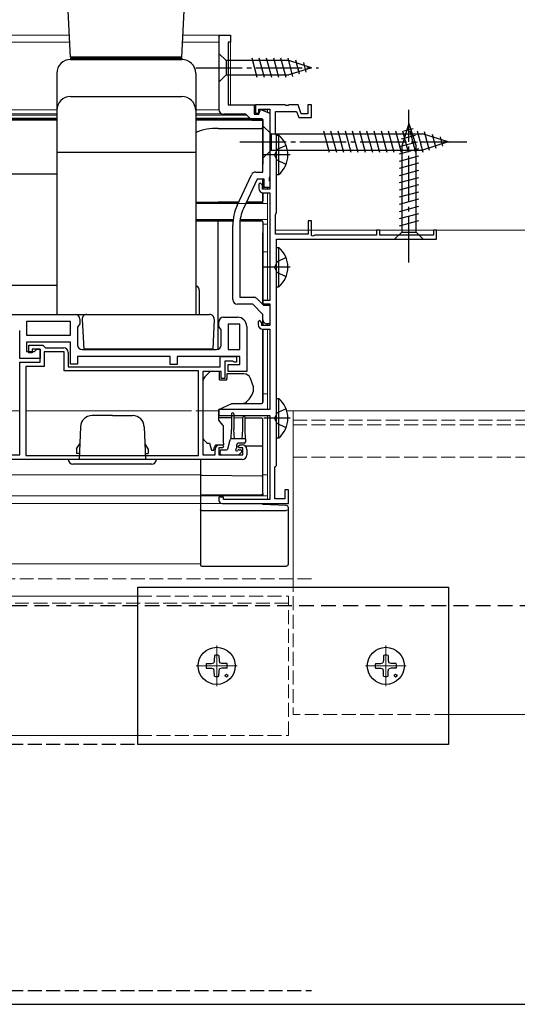
# Model space of a CAD drawing. Extents: x 175 to 1925, y 210 to 2815.
# Drawn here: x 1356 to 1463, y 992 to 1205 of the extents above; entities that cross this region are included whole.
import ezdxf

# ---------------------------------------------------------------- set-up
doc = ezdxf.new("R2010")
doc.units = 0
for name, pattern in [('HIDDEN', [9.525, 6.35, -3.175]), ('YCENTER_1', [13, 10, -1, 1, -1]), ('YHIDDEN_1', [4, 3, -1])]:
    doc.linetypes.add(name, pattern=pattern)
for name, color, linetype, lineweight in [('YKK_11', 7, 'CONTINUOUS', 30), ('YKK_12', 2, 'CONTINUOUS', 13), ('YKK_13', 4, 'CONTINUOUS', 30), ('YSS_K', 3, 'CONTINUOUS', 13)]:
    doc.layers.add(name, color=color, linetype=linetype, lineweight=lineweight)

msp = doc.modelspace()

# ---------------------------------------------------------------- linework, layer by layer
at = {"layer": 'YKK_11', "linetype": 'ByBlock'}
for p, q in [((1398.75, 1201.2), (1399.05, 1201.5)), ((1398.75, 1201.2), (1398.75, 1185.5)), ((1399.05, 1201.5), (1401.25, 1201.5)), ((1401.25, 1200), (1400.75, 1200)), ((1400.75, 1200), (1400.75, 1186.5)), ((1401.25, 1201.5), (1401.25, 1200))]:
    msp.add_line(p, q, dxfattribs=at)
at = {"layer": 'YKK_11', "linetype": 'ByBlock', "lineweight": -2, "ltscale": 0.5}
for p, q in [((1400.75, 1186.5), (1406.35, 1186.5)), ((1406.35, 1186.5), (1406.35, 1184.5)), ((1412.99, 1186.5), (1406.65, 1186.5)), ((1406.65, 1186.5), (1406.65, 1184.7)), ((1407.35, 1184.7), (1407.35, 1185.6)), ((1407.35, 1185.6), (1409.75, 1185.6)), ((1407.35, 1184.5), (1407.71, 1185.48)), ((1407.71, 1185.48), (1409.75, 1184.74)), ((1409.75, 1185.6), (1409.75, 1168.3)), ((1410.95, 1180.34), (1410.95, 1185.1)), ((1410.95, 1185.1), (1415.51, 1185.1)), ((1413.18, 1186.38), (1412.99, 1186.5)), ((1413.72, 1186.38), (1413.18, 1186.38)), ((1413.91, 1186.5), (1413.72, 1186.38)), ((1415.85, 1186.5), (1413.91, 1186.5)), ((1415.51, 1185.1), (1415.98, 1183.8)), ((1416.54, 1184.6), (1415.85, 1186.5)), ((1418.75, 1186.5), (1417.95, 1186.5)), ((1417.95, 1186.5), (1417.95, 1184.6)), ((1418.75, 1183.8), (1418.75, 1186.5)), ((1404.55, 1184.5), (1399.79, 1184.5)), ((1405.95, 1183.1), (1404.55, 1184.5)), ((1408.25, 1183.1), (1405.95, 1183.1)), ((1406.35, 1184.5), (1407.35, 1184.5)), ((1406.65, 1184.7), (1407.35, 1184.7)), ((1408.25, 1172), (1408.25, 1183.1)), ((1409.75, 1184.74), (1409.75, 1170.95)), ((1415.98, 1183.8), (1418.75, 1183.8)), ((1417.95, 1184.6), (1416.54, 1184.6)), ((1411.05, 1180.17), (1410.95, 1180.34)), ((1411.15, 1180), (1411.05, 1180.17)), ((1411.15, 1163.2), (1411.15, 1180)), ((1402.69, 1164.78), (1405.78, 1171.42)), ((1407.01, 1170.5), (1404.05, 1164.15)), ((1406.69, 1172), (1408.25, 1172)), ((1408.55, 1170.5), (1407.01, 1170.5)), ((1408.55, 1168.7), (1408.55, 1170.5)), ((1409.75, 1170.95), (1409.63, 1170.77)), ((1409.63, 1170.77), (1409.63, 1170.22)), ((1409.63, 1170.22), (1409.75, 1170.04)), ((1407.65, 1169.7), (1407.35, 1169.4)), ((1407.35, 1169.4), (1407.35, 1168.5)), ((1408.15, 1169.2), (1407.65, 1169.7)), ((1408.15, 1168.3), (1408.15, 1169.2)), ((1409.75, 1168.3), (1408.15, 1168.3)), ((1409.75, 1168.7), (1408.55, 1168.7)), ((1409.75, 1170.04), (1409.75, 1168.7)), ((1408.35, 1167.5), (1409.75, 1167.5)), ((1409.75, 1167.5), (1409.75, 1144.3)), ((1410.95, 1162.85), (1411.05, 1163.02)), ((1410.95, 1158.6), (1410.95, 1162.85)), ((1411.05, 1163.02), (1411.15, 1163.2)), ((1401.75, 1144.5), (1401.75, 1160.56)), ((1403.25, 1160.56), (1403.25, 1145)), ((1418.75, 1161.5), (1418.05, 1161.5)), ((1418.05, 1161.5), (1418.05, 1158.6)), ((1418.75, 1158.32), (1418.75, 1161.5)), ((1418.05, 1158.6), (1410.95, 1158.6)), ((1411.15, 1108.7), (1411.15, 1157.5)), ((1411.15, 1157.5), (1445.75, 1157.5)), ((1419.05, 1158.15), (1418.75, 1158.32)), ((1419.48, 1158.4), (1419.05, 1158.15)), ((1432.75, 1158.4), (1419.48, 1158.4)), ((1433.45, 1159.5), (1432.75, 1159.5)), ((1432.75, 1159.5), (1432.75, 1158.4)), ((1433.45, 1158.4), (1433.45, 1159.5)), ((1445.05, 1158.4), (1433.45, 1158.4)), ((1445.75, 1159.5), (1445.05, 1159.5)), ((1445.05, 1159.5), (1445.05, 1158.4)), ((1445.75, 1157.5), (1445.75, 1159.5)), ((1403.25, 1145), (1406.26, 1145)), ((1406.96, 1144.7), (1408.37, 1143.3)), ((1406.05, 1143.5), (1402.75, 1143.5)), ((1408.25, 1141.3), (1406.05, 1143.5)), ((1409.75, 1144.3), (1408.25, 1144.3)), ((1408.25, 1144.3), (1408.25, 1143.6)), ((1408.25, 1143.6), (1409.75, 1143.6)), ((1408.37, 1143.3), (1409.75, 1143.3)), ((1409.75, 1143.6), (1409.75, 1138.9)), ((1409.75, 1143.3), (1409.75, 1139.3)), ((1339.75, 1141.3), (1367.75, 1141.3)), ((1399.75, 1140.7), (1402.75, 1140.7)), ((1408.25, 1140.1), (1408.25, 1141.3)), ((1366.75, 1139.8), (1357.25, 1139.8)), ((1357.25, 1139.8), (1357.25, 1136.8)), ((1366.75, 1136.8), (1366.75, 1139.8)), ((1368.75, 1139.3), (1368.25, 1138.58)), ((1368.25, 1138.58), (1368.25, 1134.7)), ((1368.75, 1140.3), (1368.75, 1139.3)), ((1398.75, 1138.7), (1398.75, 1139.7)), ((1399.25, 1137.98), (1398.75, 1138.7)), ((1400.75, 1139.2), (1400.75, 1133.7)), ((1403.25, 1139.2), (1400.75, 1139.2)), ((1403.25, 1133.7), (1403.25, 1139.2)), ((1404.75, 1138.7), (1404.75, 1129)), ((1407.55, 1140), (1407.25, 1139.7)), ((1407.25, 1139.7), (1407.25, 1139.1)), ((1408.05, 1139.5), (1407.55, 1140)), ((1408.05, 1138.9), (1408.05, 1139.5)), ((1409.75, 1138.9), (1408.05, 1138.9)), ((1409.75, 1139.3), (1409.05, 1139.3)), ((1355.75, 1131.8), (1355.75, 1137.8)), ((1357.25, 1136.8), (1366.75, 1136.8)), ((1399.25, 1134.7), (1399.25, 1137.98)), ((1408.25, 1138.1), (1409.75, 1138.1)), ((1409.75, 1138.1), (1409.75, 1120.8)), ((1366.75, 1135.3), (1357.25, 1135.3)), ((1357.25, 1135.3), (1357.25, 1133.3)), ((1357.75, 1133), (1357.75, 1134.7)), ((1357.75, 1134.7), (1360.75, 1134.7)), ((1360.75, 1134.7), (1361.05, 1134.4)), ((1361.05, 1134.4), (1361.35, 1134.1)), ((1361.35, 1134.1), (1365.25, 1134.1)), ((1366.75, 1130.6), (1366.75, 1135.3)), ((1357.25, 1133.3), (1358.95, 1133.3)), ((1358.45, 1133), (1357.75, 1133)), ((1360.15, 1133.8), (1358.45, 1133.8)), ((1358.45, 1133.8), (1358.45, 1133)), ((1358.95, 1133.3), (1359.45, 1133.8)), ((1359.45, 1133.8), (1360.15, 1133.8)), ((1360.15, 1131), (1360.15, 1133.8)), ((1360.15, 1133.8), (1360.15, 1131.8)), ((1365.35, 1133.2), (1361.05, 1133.2)), ((1361.05, 1133.2), (1361.05, 1130.1)), ((1365.35, 1129.1), (1365.35, 1133.2)), ((1366.25, 1133.1), (1366.25, 1130)), ((1388.25, 1132.2), (1368.25, 1132.2)), ((1368.25, 1132.2), (1368.25, 1130.6)), ((1369.25, 1133.7), (1398.25, 1133.7)), ((1388.25, 1130.5), (1388.25, 1132.2)), ((1403.25, 1132.2), (1389.75, 1132.2)), ((1389.75, 1132.2), (1389.75, 1130.5)), ((1399.05, 1130), (1399.05, 1132.2)), ((1399.05, 1132.2), (1402.55, 1132.2)), ((1400.75, 1133.7), (1403.25, 1133.7)), ((1402.55, 1132.2), (1402.55, 1131)), ((1403.25, 1130.5), (1403.25, 1132.2)), ((1360.15, 1131.8), (1355.75, 1131.8)), ((1355.75, 1111), (1355.75, 1131)), ((1355.75, 1131), (1360.15, 1131)), ((1361.05, 1130.1), (1357.05, 1130.1)), ((1357.05, 1130.1), (1357.05, 1110.9)), ((1366.25, 1130), (1399.05, 1130)), ((1368.25, 1130.6), (1366.75, 1130.6)), ((1389.75, 1130.5), (1388.25, 1130.5)), ((1401.7, 1131.2), (1400.05, 1131.2)), ((1400.05, 1131.2), (1400.05, 1127.5)), ((1400.75, 1129), (1400.75, 1130.5)), ((1400.75, 1130.5), (1403.25, 1130.5)), ((1401.93, 1131.1), (1401.7, 1131.2)), ((1402.15, 1131), (1401.93, 1131.1)), ((1402.55, 1131), (1402.15, 1131)), ((1394.35, 1129.1), (1365.35, 1129.1)), ((1394.35, 1110.9), (1394.35, 1129.1)), ((1399.25, 1129), (1395.25, 1129)), ((1395.25, 1129), (1395.25, 1111)), ((1399.25, 1127.5), (1399.25, 1129)), ((1404.75, 1129), (1400.75, 1129)), ((1400.05, 1127.5), (1399.25, 1127.5)), ((1409.75, 1120.8), (1398.75, 1120.8)), ((1398.75, 1120.8), (1398.75, 1119.5)), ((1398.75, 1119.5), (1409.75, 1119.5)), ((1409.75, 1119.5), (1409.75, 1101.4)), ((1398.95, 1113.2), (1399.45, 1113.2)), ((1399.45, 1113.2), (1399.85, 1112.8)), ((1402.85, 1112.8), (1403.25, 1113.2)), ((1403.25, 1113.2), (1403.75, 1113.2)), ((1343.05, 1111), (1355.75, 1111)), ((1357.05, 1110.9), (1394.35, 1110.9)), ((1395.25, 1111), (1397.95, 1111)), ((1397.95, 1111), (1397.95, 1112.2)), ((1399.55, 1112.5), (1398.75, 1112.5)), ((1398.75, 1112.5), (1398.75, 1111)), ((1398.75, 1111), (1403.95, 1111)), ((1399.85, 1112.8), (1399.55, 1112.5)), ((1403.15, 1112.5), (1402.85, 1112.8)), ((1403.95, 1112.5), (1403.15, 1112.5)), ((1403.95, 1111), (1403.95, 1112.5)), ((1404.75, 1112.2), (1404.75, 1111)), ((1403.75, 1110), (1339.75, 1110)), ((1411, 1108.5), (1411.15, 1108.7)), ((1410.85, 1108.31), (1411, 1108.5)), ((1410.85, 1101.5), (1410.85, 1108.31)), ((1413.75, 1103.5), (1412.95, 1103.5)), ((1412.95, 1103.5), (1412.95, 1101.5)), ((1413.75, 1100.5), (1413.75, 1103.5)), ((1399.75, 1101.9), (1398.75, 1101.9)), ((1398.75, 1101.9), (1398.75, 1101.2)), ((1399.45, 1100.5), (1413.75, 1100.5)), ((1399.75, 1101.4), (1399.75, 1101.9)), ((1409.75, 1101.4), (1399.75, 1101.4)), ((1412.95, 1101.5), (1410.85, 1101.5))]:
    msp.add_line(p, q, dxfattribs=at)
at = {"layer": 'YKK_11', "linetype": 'ByBlock', "lineweight": 30, "ltscale": 0.5}
msp.add_line((1409.75, 1139.9), (1409.75, 1139.8), dxfattribs=at)
at = {"layer": 'YKK_11', "linetype": 'ByBlock'}
msp.add_arc((1399.75, 1185.5), 1, 180, 270, dxfattribs=at)
at = {"layer": 'YKK_11', "linetype": 'ByBlock', "lineweight": -2, "ltscale": 0.5}
for centre, radius, start, end in [((1406.69, 1171), 1, 90, 155), ((1408.35, 1168.5), 1, 180, 270), ((1411.75, 1160.56), 10, 155, 180), ((1411.75, 1160.56), 8.5, 155, 180), ((1406.26, 1144), 1, 45, 90), ((1402.75, 1144.5), 1, 180, 270), ((1367.75, 1140.3), 1, 0, 90), ((1399.75, 1139.7), 1, 90, 180), ((1402.75, 1138.7), 2, 0, 90), ((1408.25, 1139.1), 1, 180, 270), ((1409.05, 1140.1), 0.8, 180, 270), ((1365.25, 1133.1), 1, 0, 90), ((1369.25, 1134.7), 1, 180, 270), ((1398.25, 1134.7), 1, 270, 360), ((1398.95, 1112.2), 1, 90, 180), ((1403.75, 1112.2), 1, 0, 90), ((1403.75, 1111), 1, 270, 360), ((1399.45, 1101.2), 0.7, 180, 270)]:
    msp.add_arc(centre, radius, start, end, dxfattribs=at)
at = {"layer": 'YKK_12'}
for p, q in [((1366.5, 1201.5), (1222.77, 1201.5)), ((1366.58, 1200), (1222.77, 1200)), ((1398.75, 1200), (1390.92, 1200)), ((1401.25, 1201.5), (1391, 1201.5)), ((1398.75, 1200), (1398.75, 1201.5)), ((1401.25, 1186.5), (1401.25, 1201.5)), ((1363.75, 1185.4), (1222.77, 1185.4)), ((1398.76, 1185.4), (1393.75, 1185.4)), ((1409.25, 1186.5), (1401.25, 1186.5)), ((1409.25, 1185.4), (1407.37, 1185.4)), ((1409.25, 1184.92), (1409.25, 1185.6)), ((1363.75, 1184.6), (1222.77, 1184.6)), ((1363.75, 1184.3), (1343.21, 1184.3)), ((1363.75, 1183.6), (1343.24, 1183.6)), ((1399.31, 1184.6), (1393.75, 1184.6)), ((1404.75, 1184.3), (1393.75, 1184.3)), ((1405.45, 1183.6), (1393.75, 1183.6)), ((1409.25, 1168.3), (1409.25, 1168.7)), ((1409.25, 1144.3), (1409.25, 1167.5)), ((1409.25, 1165.2), (1393.75, 1165.2)), ((1401.83, 1161.8), (1393.75, 1161.8)), ((1409.25, 1161.8), (1403.34, 1161.8)), ((1409.25, 1160.8), (1408.25, 1160.8)), ((1409.25, 1154.8), (1408.25, 1154.8)), ((1409.25, 1143.3), (1409.25, 1143.6)), ((1409.25, 1138.9), (1409.25, 1139.3)), ((1409.25, 1120.8), (1409.25, 1138.1)), ((1409.25, 1124.2), (1408.25, 1124.2)), ((1409.25, 1120.8), (1398.75, 1120.8)), ((1409.25, 1101.4), (1409.25, 1119.5)), ((1414.75, 1120.5), (1414.75, 1082.5)), ((1414.75, 1120.5), (1414.75, 1084.5)), ((1414.77, 1120.5), (1724, 1120.5)), ((1394.75, 1106.7), (1222.77, 1106.7)), ((1409.25, 1106.7), (1408.25, 1106.7)), ((1409.25, 1102.2), (1222.77, 1102.2)), ((1399.45, 1100.5), (1222.77, 1100.5)), ((1394.75, 1087.5), (1222.77, 1087.5)), ((1381.27, 1080.5), (741.25, 1080.5)), ((1381.27, 1080.5), (774.23, 1080.5)), ((1448.27, 1055), (1724, 1055)), ((1381.27, 1050.5), (1074.59, 1050.5)), ((1381.27, 1050.5), (1074.88, 1050.5))]:
    msp.add_line(p, q, dxfattribs=at)
at = {"layer": 'YKK_12', "linetype": 'YHIDDEN_1'}
for p, q in [((1418.75, 1120.5), (1413.38, 1120.5)), ((1414.75, 1117.5), (1724, 1117.5)), ((1414.77, 1118.5), (1724, 1118.5)), ((1414.75, 1110.5), (1724, 1110.5)), ((1418.75, 1084.3), (655, 1084.3)), ((1414.75, 1084.5), (1414.75, 1055)), ((1413.75, 1079), (741.25, 1079)), ((1381.27, 1080.5), (1413.75, 1080.5)), ((1413.75, 1050.5), (1413.75, 1080.5)), ((1448.27, 1055), (1414.77, 1055)), ((1381.27, 1050.5), (1413.75, 1050.5))]:
    msp.add_line(p, q, dxfattribs=at)
at = {"layer": 'YKK_12', "linetype": 'YCENTER_1'}
for p, q in [((1398.27, 1061.1), (1398.27, 1069.9)), ((1434.78, 1061.1), (1434.78, 1069.9)), ((1393.87, 1065.5), (1402.67, 1065.5)), ((1430.38, 1065.5), (1439.18, 1065.5))]:
    msp.add_line(p, q, dxfattribs=at)
at = {"layer": 'YKK_12', "linetype": 'YHIDDEN_1', "lineweight": 30}
for p, q in [((1337.5, 1048.6), (1418.75, 1048.6)), ((1337.5, 995.5), (1418.75, 995.5))]:
    msp.add_line(p, q, dxfattribs=at)
at = {"layer": 'YKK_13', "ltscale": 0.5}
for p, q in [((1390.75, 1196.8), (1393.02, 1240.05)), ((1366.75, 1196.8), (1365.4, 1222.61)), ((1390.75, 1196.8), (1366.75, 1196.8)), ((1366.75, 1196.6), (1366.75, 1196.3)), ((1366.75, 1196.6), (1390.75, 1196.6)), ((1366.75, 1196.3), (1390.75, 1196.3)), ((1367.75, 1196.8), (1367.75, 1196.6)), ((1389.75, 1196.8), (1389.75, 1196.6)), ((1390.75, 1196.6), (1390.75, 1196.3)), ((1363.75, 1193.3), (1363.75, 1176.3)), ((1393.75, 1193.3), (1393.75, 1176.3)), ((1366.75, 1188.3), (1390.75, 1188.3)), ((1363.75, 1176.3), (1393.75, 1176.3)), ((1363.75, 1176.3), (1363.75, 1141.3)), ((1363.75, 1176.3), (1393.75, 1176.3)), ((1393.75, 1176.3), (1393.75, 1141.3)), ((1363.75, 1141.3), (1393.75, 1141.3)), ((1370.25, 1141.3), (1396.75, 1141.3)), ((1397.41, 1133.8), (1369.59, 1133.8))]:
    msp.add_line(p, q, dxfattribs=at)
at = {"layer": 'YKK_13'}
for p, q in [((1398.75, 1197.6), (1398.75, 1191.4)), ((1398.75, 1197.6), (1400.3, 1196.05)), ((1413.83, 1196.05), (1400.3, 1196.05)), ((1400.3, 1196.05), (1400.3, 1192.95)), ((1407.04, 1192.4), (1405.92, 1196.6)), ((1408.6, 1192.4), (1407.47, 1196.6)), ((1410.15, 1192.4), (1409.02, 1196.6)), ((1411.7, 1192.4), (1410.58, 1196.6)), ((1413.26, 1192.4), (1412.13, 1196.6)), ((1414.74, 1192.65), (1413.68, 1196.6)), ((1418.75, 1194.5), (1413.83, 1196.05)), ((1416.17, 1193.11), (1415.36, 1196.14)), ((1418.75, 1194.5), (1413.83, 1192.95)), ((1417.6, 1193.56), (1417.05, 1195.61)), ((1398.75, 1191.4), (1400.3, 1192.95)), ((1400.3, 1192.95), (1413.83, 1192.95)), ((1363.75, 1183.5), (1344.75, 1183.5)), ((1344.75, 1183.5), (1363.75, 1183.5)), ((1344.75, 1183.28), (1363.75, 1183.28)), ((1407.95, 1183.5), (1393.75, 1183.5)), ((1393.75, 1183.5), (1407.95, 1183.5)), ((1393.75, 1183.28), (1407.95, 1183.28)), ((1407.95, 1183.5), (1408.03, 1183.49)), ((1408.03, 1183.49), (1408.1, 1183.47)), ((1408.1, 1183.47), (1408.16, 1183.44)), ((1408.16, 1183.44), (1408.21, 1183.4)), ((1408.21, 1183.4), (1408.25, 1183.35)), ((1408.25, 1183.35), (1408.27, 1183.3)), ((1408.27, 1183.24), (1408.25, 1183.19)), ((1408.25, 1173.72), (1408.25, 1183.19)), ((1408.25, 1183.19), (1408.25, 1182.98)), ((1408.25, 1182.98), (1408.25, 1182.75)), ((1408.27, 1183.3), (1408.27, 1183.24)), ((1398.56, 1181.43), (1407.95, 1181.43)), ((1408.01, 1181.42), (1407.95, 1181.43)), ((1408.06, 1181.41), (1408.01, 1181.42)), ((1408.12, 1181.4), (1408.06, 1181.41)), ((1408.16, 1181.37), (1408.12, 1181.4)), ((1408.2, 1181.35), (1408.16, 1181.37)), ((1408.23, 1181.31), (1408.2, 1181.35)), ((1408.24, 1181.28), (1408.23, 1181.31)), ((1408.25, 1181.24), (1408.24, 1181.28)), ((1408.25, 1182.75), (1408.25, 1181.24)), ((1408.25, 1182), (1408.25, 1175)), ((1408.25, 1182), (1410, 1180.25)), ((1408.25, 1181.24), (1408.25, 1180.82)), ((1408.25, 1180.82), (1408.25, 1173.72)), ((1439.75, 1182.5), (1438.2, 1177.58)), ((1440.69, 1181.35), (1438.64, 1180.8)), ((1439.75, 1182.5), (1441.3, 1177.58)), ((1410, 1180.25), (1410, 1176.75)), ((1410, 1180.25), (1442.7, 1180.25)), ((1411.15, 1171.45), (1411.15, 1179.95)), ((1411.15, 1179.95), (1411.66, 1179.95)), ((1411.66, 1171.45), (1411.66, 1179.95)), ((1422.62, 1176.2), (1421.39, 1180.8)), ((1424.17, 1176.2), (1422.94, 1180.8)), ((1425.73, 1176.2), (1424.5, 1180.8)), ((1427.28, 1176.2), (1426.05, 1180.8)), ((1428.83, 1176.2), (1427.6, 1180.8)), ((1430.39, 1176.2), (1429.15, 1180.8)), ((1431.94, 1176.2), (1430.71, 1180.8)), ((1433.49, 1176.2), (1432.26, 1180.8)), ((1435.05, 1176.2), (1433.81, 1180.8)), ((1436.6, 1176.2), (1435.37, 1180.8)), ((1438.15, 1176.2), (1436.92, 1180.8)), ((1441.14, 1179.92), (1438.11, 1179.1)), ((1439.7, 1176.2), (1438.47, 1180.8)), ((1441.26, 1176.2), (1440.02, 1180.8)), ((1442.81, 1176.2), (1441.58, 1180.8)), ((1448.25, 1178.5), (1442.7, 1180.25)), ((1444.24, 1176.65), (1443.16, 1180.68)), ((1445.67, 1177.11), (1444.86, 1180.14)), ((1447.1, 1177.56), (1446.55, 1179.61)), ((1408.25, 1175), (1410, 1176.75)), ((1410, 1176.75), (1442.7, 1176.75)), ((1411.15, 1173.7), (1411.15, 1177.7)), ((1441.59, 1178.49), (1437.65, 1177.43)), ((1441.85, 1177), (1437.65, 1175.88)), ((1438.2, 1177.58), (1438.2, 1159.05)), ((1441.3, 1159.05), (1441.3, 1177.58)), ((1448.25, 1178.5), (1442.7, 1176.75)), ((1441.85, 1175.45), (1437.65, 1174.32)), ((1441.85, 1173.9), (1437.65, 1172.77)), ((1441.85, 1172.34), (1437.65, 1171.22)), ((1363.75, 1171.56), (1344.75, 1171.56)), ((1408.25, 1168.37), (1408.25, 1170.5)), ((1408.25, 1170.5), (1408.25, 1168.37)), ((1411.15, 1171.45), (1411.66, 1171.45)), ((1441.85, 1170.79), (1437.65, 1169.67)), ((1441.85, 1169.24), (1437.65, 1168.11)), ((1408.25, 1166.79), (1408.25, 1167.56)), ((1408.25, 1167.5), (1408.25, 1165.83)), ((1408.25, 1165.8), (1408.25, 1166.79)), ((1441.85, 1167.68), (1437.65, 1166.56)), ((1441.85, 1166.13), (1437.65, 1165.01)), ((1393.75, 1165.5), (1398.25, 1165.5)), ((1393.75, 1165.5), (1398.25, 1165.5)), ((1398.25, 1165.5), (1398.25, 1165.2)), ((1398.25, 1165.5), (1403.02, 1165.5)), ((1398.25, 1165.2), (1398.25, 1165.5)), ((1403.03, 1165.53), (1398.56, 1165.53)), ((1404.67, 1165.5), (1407.95, 1165.5)), ((1407.95, 1165.53), (1404.69, 1165.53)), ((1407.95, 1165.5), (1407.95, 1165.53)), ((1408.25, 1165.83), (1408.25, 1165.8)), ((1408.25, 1165.2), (1408.25, 1165.8)), ((1408.25, 1165.2), (1408.25, 1165.8)), ((1441.85, 1164.58), (1437.65, 1163.45)), ((1441.85, 1163.03), (1437.65, 1161.9)), ((1401.79, 1161.5), (1393.75, 1161.5)), ((1393.75, 1161.5), (1401.79, 1161.5)), ((1398.56, 1161.16), (1398.56, 1161.46)), ((1398.56, 1133.75), (1398.56, 1161.16)), ((1407.95, 1161.5), (1403.3, 1161.5)), ((1403.3, 1161.5), (1407.95, 1161.5)), ((1408.25, 1161.2), (1408.25, 1158.9)), ((1408.25, 1161.2), (1408.25, 1161.16)), ((1408.25, 1161.16), (1408.25, 1143.42)), ((1441.85, 1161.47), (1437.65, 1160.35)), ((1408.25, 1157.51), (1408.25, 1158.9)), ((1408.25, 1155.62), (1408.25, 1157.51)), ((1436.65, 1157.5), (1438.2, 1159.05)), ((1436.65, 1157.5), (1442.85, 1157.5)), ((1438.2, 1159.05), (1441.3, 1159.05)), ((1442.85, 1157.5), (1441.3, 1159.05)), ((1408.25, 1144.81), (1408.25, 1155.62)), ((1411.15, 1147.25), (1411.15, 1155.75)), ((1411.15, 1155.75), (1411.66, 1155.75)), ((1411.66, 1147.25), (1411.66, 1155.75)), ((1411.15, 1149.5), (1411.15, 1153.5)), ((1344.75, 1147.58), (1363.75, 1147.58)), ((1411.15, 1147.25), (1411.66, 1147.25)), ((1394.46, 1146.52), (1394.46, 1141.3)), ((1408.25, 1143.42), (1408.25, 1144.81)), ((1369.25, 1140.24), (1369.59, 1133.8)), ((1397.75, 1140.24), (1397.41, 1133.8)), ((1408.25, 1138.91), (1408.25, 1140.09)), ((1408.25, 1140.09), (1408.25, 1138.91)), ((1408.25, 1122.4), (1408.25, 1138.1)), ((1408.25, 1138.1), (1408.25, 1133.24)), ((1394.46, 1133.8), (1394.46, 1133.7)), ((1408.25, 1133.24), (1408.25, 1131.54)), ((1408.25, 1131.54), (1408.25, 1131.19)), ((1408.25, 1131.19), (1408.25, 1129.3)), ((1396.85, 1129), (1395.84, 1127.98)), ((1398.85, 1129), (1396.85, 1129)), ((1398.85, 1127.2), (1398.85, 1129)), ((1404.15, 1128.5), (1400.45, 1128.5)), ((1400.45, 1128.5), (1400.45, 1127.5)), ((1408.25, 1129.3), (1408.25, 1124.54)), ((1395.25, 1126.57), (1395.25, 1125.56)), ((1398.85, 1127.2), (1400.45, 1127.2)), ((1400.45, 1127.2), (1400.45, 1127.5)), ((1406.22, 1125.69), (1405.56, 1127.51)), ((1395.25, 1125.56), (1395.25, 1114.7)), ((1406.25, 1124.92), (1406.25, 1125.52)), ((1408.25, 1124.54), (1408.25, 1123.96)), ((1408.25, 1123.96), (1408.25, 1123.79)), ((1408.25, 1123.79), (1408.25, 1122.4)), ((1398.75, 1120.8), (1401.54, 1122.1)), ((1401.53, 1122.09), (1407.95, 1122.09)), ((1401.54, 1122.1), (1404.08, 1122.1)), ((1411.15, 1123.15), (1411.66, 1123.15)), ((1411.15, 1114.65), (1411.15, 1123.15)), ((1411.66, 1114.65), (1411.66, 1123.15)), ((1375.75, 1119.5), (1371.37, 1119.5)), ((1375.75, 1119.5), (1380.13, 1119.5)), ((1398.75, 1118.5), (1398.75, 1120.8)), ((1401.5, 1119.85), (1401.5, 1116.5)), ((1402, 1119.85), (1402, 1116.5)), ((1411.15, 1116.9), (1411.15, 1120.9)), ((1401.5, 1118.96), (1398.75, 1118.98)), ((1399.63, 1117.44), (1398.75, 1118.5)), ((1399.75, 1113.5), (1399.75, 1117.12)), ((1403.9, 1118.94), (1402, 1118.96)), ((1403.9, 1116.5), (1403.9, 1119.05)), ((1404.4, 1116.5), (1404.4, 1119.05)), ((1407.95, 1118.9), (1404.4, 1118.93)), ((1408.25, 1112.6), (1408.25, 1118.6)), ((1368.87, 1117.08), (1368.62, 1110)), ((1382.63, 1117.08), (1382.88, 1110)), ((1401.4, 1114.49), (1401.5, 1116.5)), ((1402.1, 1114.5), (1402, 1116.5)), ((1403.8, 1114.5), (1403.9, 1116.5)), ((1404.5, 1114.5), (1404.4, 1116.5)), ((1368.05, 1112.29), (1368.7, 1113.42)), ((1383.45, 1112.29), (1382.8, 1113.42)), ((1395.4, 1114.35), (1396.1, 1113.64)), ((1396.46, 1113.5), (1396.75, 1113.5)), ((1396.75, 1113.5), (1397.15, 1112)), ((1398.12, 1113.2), (1399.75, 1113.2)), ((1399.75, 1113.5), (1399.75, 1113.2)), ((1400.66, 1112.32), (1401.18, 1114.27)), ((1404.5, 1114.5), (1401.47, 1114.5)), ((1402.6, 1112.56), (1402.6, 1113.2)), ((1404.2, 1113.5), (1402.9, 1113.5)), ((1407.95, 1112.9), (1404.46, 1112.9)), ((1404.5, 1114.5), (1404.5, 1113.8)), ((1411.15, 1114.65), (1411.66, 1114.65)), ((1368.05, 1112.29), (1368.05, 1111.3)), ((1368.63, 1111.3), (1368.05, 1111.3)), ((1382.87, 1111.3), (1383.45, 1111.3)), ((1383.45, 1112.29), (1383.45, 1111.3)), ((1397.15, 1112), (1397.65, 1112)), ((1397.65, 1112), (1397.65, 1112.2)), ((1399, 1111.3), (1399, 1111.8)), ((1399.3, 1112.1), (1400.37, 1112.1)), ((1399.3, 1111), (1402.9, 1111)), ((1403.06, 1112.1), (1403.4, 1112.1)), ((1403.61, 1111.58), (1403.11, 1111.08)), ((1408.25, 1106.79), (1408.25, 1112.6)), ((1385.25, 1110), (1366.25, 1110)), ((1384.25, 1109), (1367.25, 1109)), ((1394.75, 1110), (1394.75, 1106.9)), ((1394.75, 1106.9), (1394.75, 1102.6)), ((1395.05, 1106.6), (1407.95, 1106.49)), ((1395.05, 1106.6), (1395.05, 1106.6)), ((1408.25, 1102.71), (1408.25, 1106.79)), ((1394.75, 1102.6), (1394.75, 1102)), ((1407.95, 1102.41), (1395.05, 1102.3)), ((1395.05, 1102.3), (1395.05, 1102.3)), ((1408.25, 1102.71), (1408.25, 1102.11)), ((1394.75, 1102), (1394.75, 1100.22)), ((1394.75, 1100.22), (1394.75, 1099.16)), ((1408.25, 1100.3), (1408.25, 1100.5)), ((1413.26, 1100.08), (1408.25, 1100.3)), ((1394.75, 1099.16), (1394.75, 1087.48)), ((1395.05, 1099.03), (1413.25, 1099.03)), ((1413.27, 1100.08), (1413.26, 1100.08)), ((1413.75, 1099.25), (1413.75, 1099.58)), ((1413.75, 1087.5), (1413.75, 1099.25)), ((1394.75, 1087.48), (1394.75, 1087.3)), ((1395.05, 1087), (1413.25, 1087)), ((1381.27, 1048.5), (1381.27, 1082.5)), ((1381.27, 1082.5), (1448.27, 1082.5)), ((1448.27, 1082.5), (1448.27, 1048.5)), ((1397.75, 1066.64), (1397.65, 1066.12)), ((1397.77, 1067.74), (1397.75, 1066.64)), ((1398.77, 1067.74), (1398.79, 1066.64)), ((1398.79, 1066.64), (1398.89, 1066.12)), ((1434.26, 1066.64), (1434.16, 1066.12)), ((1434.28, 1067.74), (1434.26, 1066.64)), ((1435.28, 1067.74), (1435.3, 1066.64)), ((1435.3, 1066.64), (1435.4, 1066.12)), ((1396.02, 1066), (1397.13, 1066.02)), ((1396.02, 1065), (1397.13, 1064.98)), ((1397.13, 1066.02), (1397.65, 1066.12)), ((1397.13, 1064.98), (1397.65, 1064.88)), ((1397.75, 1064.36), (1397.65, 1064.88)), ((1397.77, 1063.25), (1397.75, 1064.36)), ((1398.77, 1063.25), (1398.79, 1064.36)), ((1398.79, 1064.36), (1398.89, 1064.88)), ((1399.41, 1066.02), (1398.89, 1066.12)), ((1399.41, 1064.98), (1398.89, 1064.88)), ((1400.51, 1066), (1399.41, 1066.02)), ((1400.51, 1065), (1399.41, 1064.98)), ((1432.53, 1066), (1433.64, 1066.02)), ((1432.53, 1065), (1433.64, 1064.98)), ((1433.64, 1066.02), (1434.16, 1066.12)), ((1433.64, 1064.98), (1434.16, 1064.88)), ((1434.26, 1064.36), (1434.16, 1064.88)), ((1434.28, 1063.25), (1434.26, 1064.36)), ((1435.28, 1063.25), (1435.3, 1064.36)), ((1435.3, 1064.36), (1435.4, 1064.88)), ((1435.92, 1066.02), (1435.4, 1066.12)), ((1435.92, 1064.98), (1435.4, 1064.88)), ((1437.02, 1066), (1435.92, 1066.02)), ((1437.02, 1065), (1435.92, 1064.98)), ((1448.27, 1048.5), (1381.27, 1048.5)), ((466.5, 992.5), (1687.5, 992.5))]:
    msp.add_line(p, q, dxfattribs=at)
at = {"layer": 'YKK_13', "linetype": 'YCENTER_1'}
for p, q in [((1393.75, 1194.5), (1420.24, 1194.5)), ((1439.75, 1152.5), (1439.75, 1185.41)), ((1403.25, 1178.5), (1453.25, 1178.5)), ((1414.11, 1175.7), (1408.43, 1175.7)), ((1414.11, 1151.5), (1408.43, 1151.5)), ((1414.11, 1118.9), (1408.43, 1118.9))]:
    msp.add_line(p, q, dxfattribs=at)
at = {"layer": 'YKK_13', "linetype": 'YHIDDEN_1'}
for p, q in [((1411.34, 1176.84), (1410.73, 1175.7)), ((1413.25, 1177.77), (1411.34, 1176.84)), ((1411.34, 1174.55), (1410.73, 1175.7)), ((1413.25, 1173.62), (1411.34, 1174.55)), ((1413.25, 1153.57), (1411.34, 1152.64)), ((1411.34, 1152.64), (1410.73, 1151.5)), ((1411.34, 1150.35), (1410.73, 1151.5)), ((1413.25, 1149.42), (1411.34, 1150.35)), ((1411.34, 1120.04), (1410.73, 1118.9)), ((1413.25, 1120.97), (1411.34, 1120.04)), ((1411.34, 1117.75), (1410.73, 1118.9)), ((1413.25, 1116.82), (1411.34, 1117.75))]:
    msp.add_line(p, q, dxfattribs=at)
at = {"layer": 'YKK_13', "linetype": 'HIDDEN', "ltscale": 0.5}
msp.add_line((1705, 1078.45), (450, 1078.45), dxfattribs=at)
at = {"layer": 'YKK_13'}
for centre in [(1398.27, 1065.5), (1434.78, 1065.5)]:
    msp.add_circle(centre, 4, dxfattribs=at)
at = {"layer": 'YKK_13', "ltscale": 0.5}
for centre in [(1400.39, 1063.38), (1436.9, 1063.38)]:
    msp.add_circle(centre, 0.3, dxfattribs=at)
for centre, start, end in [((1366.75, 1193.3), 90, 180), ((1390.75, 1193.3), 0, 90), ((1366.75, 1185.3), 90, 180), ((1390.75, 1185.3), 0, 90)]:
    msp.add_arc(centre, 3, start, end, dxfattribs=at)
at = {"layer": 'YKK_13'}
for centre, radius, start, end in [((1407.95, 1182.98), 0.3, 0.0044, 90.0044), ((1398.24, 1169.47), 11.96, 88.4413, 112.0464), ((1408.12, 1175.7), 5.53, 309.7941, 50.2059), ((1407.95, 1165.83), 0.3, 269.9954, 359.996), ((1408.12, 1151.5), 5.53, 309.7941, 50.2059), ((1393.56, 1146.64), 0.911, 352.453, 53.5949), ((1396.75, 1140.3), 1, 357, 90), ((1397.25, 1126.57), 2, 135, 161.6867), ((1404.15, 1127), 1.5, 20, 90), ((1397.25, 1126.57), 2, 161.6867, 180), ((1405.75, 1125.52), 0.5, 0, 20), ((1401.45, 1126.25), 5, 305.7954, 342.8538), ((1405.75, 1124.92), 0.5, 342.8538, 0), ((1407.94, 1122.4), 0.305, 270.7649, 0), ((1408.12, 1118.9), 5.53, 309.7941, 50.2059), ((1371.37, 1117), 2.5, 90, 178), ((1380.13, 1117), 2.5, 2, 90), ((1401.75, 1119.85), 0.25, 0, 180), ((1404.15, 1119.05), 0.25, 0, 180), ((1399.25, 1117.12), 0.5, 0, 40), ((1407.95, 1118.6), 0.3, 0, 89.5), ((1395.75, 1114.7), 0.5, 180, 225), ((1396.46, 1114), 0.5, 225, 270), ((1398.95, 1112.2), 1.3, 129.7152, 180), ((1401.47, 1114.2), 0.3, 90, 165), ((1402.9, 1113.2), 0.3, 90, 180), ((1404.2, 1113.8), 0.3, 270, 0), ((1407.95, 1112.6), 0.3, 0, 90), ((1399.3, 1111.8), 0.3, 90, 180), ((1399.3, 1111.3), 0.3, 180, 270), ((1400.37, 1112.4), 0.3, 270, 345), ((1402.6, 1112.1), 0.25, 123.0557, 326.9443), ((1402.3, 1112.56), 0.3, 303.0557, 0), ((1403.06, 1111.8), 0.3, 90, 146.9443), ((1402.9, 1111.3), 0.3, 270, 315), ((1403.4, 1111.8), 0.3, 315, 90), ((1367.25, 1110), 1, 180, 270), ((1384.25, 1110), 1, 270, 0), ((1395.05, 1106.9), 0.3, 180, 269.5), ((1407.95, 1106.79), 0.3, 269.5, 0), ((1395.05, 1102), 0.3, 90.5, 180), ((1407.95, 1102.11), 0.3, 0, 90.5), ((1413.25, 1099.58), 0.5, 0, 87.5), ((1413.25, 1087.5), 0.5, 270, 0), ((1395.05, 1087.3), 0.3, 180, 270), ((1398.27, 1065.5), 2.3, 77.4441, 102.5559), ((1434.78, 1065.5), 2.3, 77.4441, 102.5559), ((1398.27, 1065.5), 2.3, 167.4441, 192.5559), ((1398.27, 1065.5), 2.3, 347.4441, 12.5559), ((1434.78, 1065.5), 2.3, 167.4441, 192.5559), ((1434.78, 1065.5), 2.3, 347.4441, 12.5559), ((1398.27, 1065.5), 2.3, 257.4441, 282.5559), ((1434.78, 1065.5), 2.3, 257.4441, 282.5559)]:
    msp.add_arc(centre, radius, start, end, dxfattribs=at)
at = {"layer": 'YKK_13', "lineweight": 30, "ltscale": 0.5}
msp.add_arc((1370.25, 1140.3), 1, 90, 183, dxfattribs=at)
at = {"layer": 'YKK_13'}
for centre, major_axis, ratio, start_param, end_param in [((1407.95, 1183.19), (0, -0.305), 0.982697, 1.570796, 3.141593), ((1398.56, 1165.85), (-18.3, 0), 0.017455, 1.304619, 1.570796), ((1407.95, 1165.8), (0, -0.3), 0.999848, 0, 1.570796), ((1407.95, 1161.2), (0, -0.3), 0.999924, 1.570796, 3.141593), ((1398.56, 1148.56), (-18, 0), 0.067958, 1.300072, 1.320141)]:
    msp.add_ellipse(centre, major_axis=major_axis, ratio=ratio, start_param=start_param, end_param=end_param, dxfattribs=at)
at = {"layer": 'YKK_13', "extrusion": (0, 0, -1)}
for centre, major_axis, start_param, end_param in [((1395.05, 1099.16), (0.3, 0), 1.570796, 3.141593), ((1413.25, 1099.25), (0.5, 0), 0, 1.570796)]:
    msp.add_ellipse(centre, major_axis=major_axis, ratio=0.439208, start_param=start_param, end_param=end_param, dxfattribs=at)
at = {"layer": 'YKK_13'}
for points in [[(1404.23, 1122.12), (1404.18, 1122.1), (1404.13, 1122.1), (1404.08, 1122.1)], [(1404.23, 1122.12), (1404.28, 1122.14), (1404.33, 1122.16), (1404.37, 1122.19)]]:
    msp.add_open_spline(points, degree=3, dxfattribs=at)
at = {"layer": 'YSS_K'}
for p, q in [((1878.5, 1159.5), (1410.95, 1159.5)), ((1355.75, 1120.5), (745.25, 1120.5)), ((1392.85, 1120.5), (1357.05, 1120.5)), ((1398.75, 1120.5), (1393.75, 1120.5)), ((1878.5, 1120.5), (1413.38, 1120.5))]:
    msp.add_line(p, q, dxfattribs=at)

doc.saveas('drawing.dxf')
